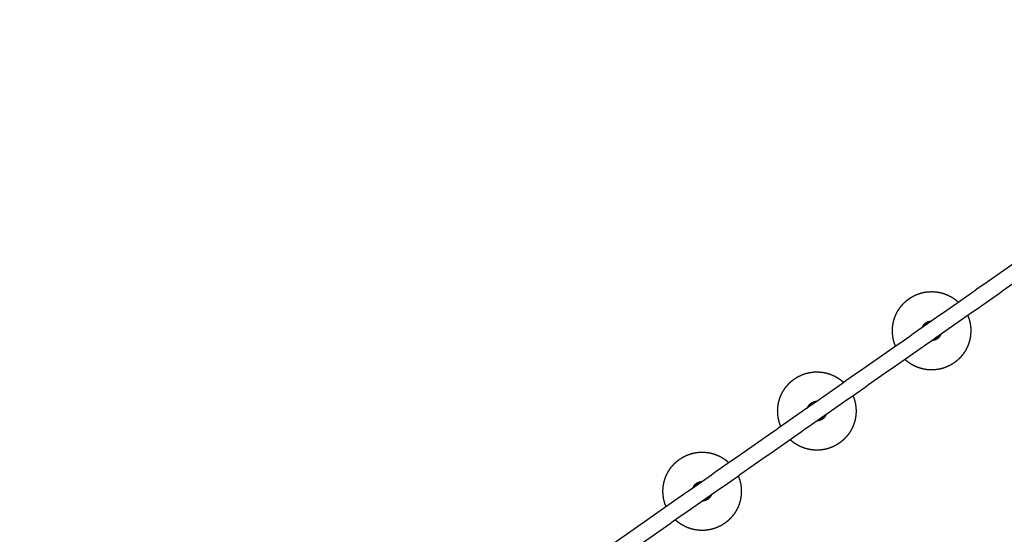
# Model space of a CAD drawing. Units: millimetres. Extents: x 30357 to 137026, y -132702 to -101112.
# Drawn here: x 108572 to 112087, y -127570 to -125731 of the extents above; entities that cross this region are included whole.
import ezdxf

# ---------------------------------------------------------------- set-up
doc = ezdxf.new("R2010")
doc.units = ezdxf.units.MM
doc.header["$PDSIZE"] = -1
doc.layers.add('размер', color=92, linetype='Continuous', lineweight=15)
doc.dimstyles.new('ISO-25', dxfattribs={"dimtxt": 2.5, "dimasz": 2.5, "dimexe": 1.25, "dimexo": 0.625, "dimtad": 1, "dimtxsty": 'Standard', "dimcen": 2.5, "dimadec": 0, "dimazin": 0, "dimtfac": 1, "dimtmove": 0, "dimatfit": 3, "dimfxl": 1, "dimarcsym": 0})

# ---------------------------------------------------------------- blocks, each defined once
blk = doc.blocks.new('*D55')
at = {"layer": 'Defpoints', "color": 0, "transparency": 16777216}
for p in [(112391.3, -121439.6), (104674.6, -131198.4), (111993.9, -131198.4)]:
    blk.add_point(p, dxfattribs=at)
at = {"layer": 'размер', "color": 0, "lineweight": -2, "transparency": 16777216}
for p, q in [((112390.3, -121439.6), (104673.6, -121439.6)), ((104674.6, -121639.6), (104674.6, -130998.4)), ((111992.9, -131198.4), (104673.6, -131198.4))]:
    blk.add_line(p, q, dxfattribs=at)
at = {"layer": 'размер', "color": 0, "transparency": 16777216}
for points in [[(104641.2, -121639.6), (104707.9, -121639.6), (104674.6, -121439.6)], [(104641.2, -130998.4), (104707.9, -130998.4), (104674.6, -131198.4)]]:
    blk.add_solid(points, dxfattribs=at)
at = {"layer": 'размер', "color": 0, "transparency": 16777216, "insert": (104474.6, -126319), "char_height": 300, "attachment_point": 5, "rotation": 90}
blk.add_mtext('9600', dxfattribs=at)
blk = doc.blocks.new('*D56')
at = {"layer": 'Defpoints', "color": 0, "transparency": 16777216}
for p in [(107090.6, -118577), (116719.1, -125755.6), (107090.6, -126217.4)]:
    blk.add_point(p, dxfattribs=at)
at = {"layer": 'размер', "color": 0, "lineweight": -2, "transparency": 16777216}
for p, q in [((107090.6, -126216.4), (107090.6, -118576)), ((116519.1, -118577), (107290.6, -118577)), ((116719.1, -125754.6), (116719.1, -118576))]:
    blk.add_line(p, q, dxfattribs=at)
at = {"layer": 'размер', "color": 0, "transparency": 16777216}
for points in [[(107290.6, -118543.7), (107290.6, -118610.3), (107090.6, -118577)], [(116519.1, -118543.7), (116519.1, -118610.3), (116719.1, -118577)]]:
    blk.add_solid(points, dxfattribs=at)
at = {"layer": 'размер', "color": 0, "transparency": 16777216, "insert": (111904.9, -118377), "char_height": 300, "attachment_point": 5}
blk.add_mtext('9500', dxfattribs=at)
blk = doc.blocks.new('*D59')
at = {"layer": 'Defpoints', "color": 0, "transparency": 16777216}
for p in [(112949.7, -119671.7), (103242.8, -132701.7), (111991, -132701.7)]:
    blk.add_point(p, dxfattribs=at)
at = {"layer": 'размер', "color": 0, "lineweight": -2, "transparency": 16777216}
for p, q in [((112948.7, -119671.7), (103241.8, -119671.7)), ((103242.8, -119871.7), (103242.8, -132501.7)), ((111990, -132701.7), (103241.8, -132701.7))]:
    blk.add_line(p, q, dxfattribs=at)
at = {"layer": 'размер', "color": 0, "transparency": 16777216}
for points in [[(103209.5, -119871.7), (103276.1, -119871.7), (103242.8, -119671.7)], [(103209.5, -132501.7), (103276.1, -132501.7), (103242.8, -132701.7)]]:
    blk.add_solid(points, dxfattribs=at)
at = {"layer": 'размер', "color": 0, "transparency": 16777216, "insert": (103042.8, -126186.7), "char_height": 300, "attachment_point": 5, "rotation": 90}
blk.add_mtext('12900', dxfattribs=at)
blk = doc.blocks.new('*D60')
at = {"layer": 'Defpoints', "color": 0, "transparency": 16777216}
for p in [(118218.9, -117658.6), (118218.9, -126155.6), (105591.1, -126289.4)]:
    blk.add_point(p, dxfattribs=at)
at = {"layer": 'размер', "color": 0, "lineweight": -2, "transparency": 16777216}
for p, q in [((105591.1, -126288.4), (105591.1, -117657.6)), ((105791.1, -117658.6), (118018.9, -117658.6)), ((118218.9, -126154.6), (118218.9, -117657.6))]:
    blk.add_line(p, q, dxfattribs=at)
at = {"layer": 'размер', "color": 0, "transparency": 16777216}
for points in [[(105791.1, -117625.3), (105791.1, -117692), (105591.1, -117658.6)], [(118018.9, -117625.3), (118018.9, -117692), (118218.9, -117658.6)]]:
    blk.add_solid(points, dxfattribs=at)
at = {"layer": 'размер', "color": 0, "transparency": 16777216, "insert": (111905, -117458.6), "char_height": 300, "attachment_point": 5}
blk.add_mtext('12500', dxfattribs=at)

msp = doc.modelspace()

# ---------------------------------------------------------------- linework, layer by layer
at = {"lineweight": -3}
msp.add_open_spline([(112168.8, -126568.3), (111401.2, -127105.8), (110633.5, -127643.4)], degree=2, dxfattribs=at)
msp.add_open_spline([(110666.2, -127690.1), (111433.8, -127152.5), (112201.5, -126615)], degree=2)
for points, knots in [([(111698.5, -126897.6), (111698.3, -126897.4), (111698.2, -126897.1), (111695.7, -126890.2), (111693.2, -126883.3), (111691.4, -126876.2), (111689.7, -126869.1), (111688.6, -126861.8), (111687.6, -126854.6), (111687.4, -126847.3), (111687.1, -126839.9), (111687.6, -126832.6), (111688.1, -126825.3), (111689.4, -126818.1), (111690.7, -126810.9), (111692.7, -126803.8), (111694.7, -126796.8), (111697.5, -126790), (111700.2, -126783.2), (111703.6, -126776.7), (111707.1, -126770.3), (111711.2, -126764.2), (111715.3, -126758.1), (111720, -126752.5), (111724.7, -126746.9), (111730, -126741.8), (111735.2, -126736.7), (111741, -126732.2), (111746.8, -126727.7), (111753, -126723.8), (111759.2, -126719.9), (111765.8, -126716.7), (111772.4, -126713.5), (111779.3, -126711), (111786.1, -126708.5), (111793.3, -126706.7), (111800.4, -126704.9), (111807.6, -126703.9), (111814.9, -126702.9), (111822.2, -126702.7), (111829.5, -126702.4), (111836.8, -126702.9), (111844.1, -126703.4), (111851.4, -126704.7), (111858.6, -126706), (111865.6, -126708), (111872.7, -126710), (111879.5, -126712.7), (111886.2, -126715.5), (111892.7, -126718.9), (111899.2, -126722.4), (111905.3, -126726.5), (111911.3, -126730.6), (111916.9, -126735.3), (111922.6, -126740), (111922.8, -126740.2), (111923, -126740.4)], [1.958031, 1.958031, 1.958031, 2, 2, 3, 3, 4, 4, 5, 5, 6, 6, 7, 7, 8, 8, 9, 9, 10, 10, 11, 11, 12, 12, 13, 13, 14, 14, 15, 15, 16, 16, 17, 17, 18, 18, 19, 19, 20, 20, 21, 21, 22, 22, 23, 23, 24, 24, 25, 25, 26, 26, 27, 27, 28, 28, 28.041986, 28.041986, 28.041986]), ([(111955.7, -126787.1), (111955.8, -126787.4), (111955.9, -126787.7), (111958.5, -126794.6), (111961, -126801.4), (111962.7, -126808.6), (111964.5, -126815.7), (111965.5, -126822.9), (111966.5, -126830.2), (111966.8, -126837.5), (111967.1, -126844.8), (111966.5, -126852.1), (111966, -126859.4), (111964.8, -126866.7), (111963.5, -126873.9), (111961.5, -126880.9), (111959.5, -126888), (111956.7, -126894.7), (111954, -126901.5), (111950.5, -126908), (111947.1, -126914.5), (111943, -126920.6), (111938.9, -126926.6), (111934.2, -126932.2), (111929.5, -126937.9), (111924.2, -126942.9), (111918.9, -126948), (111913.2, -126952.5), (111907.4, -126957.1), (111901.2, -126960.9), (111895, -126964.8), (111888.4, -126968), (111881.8, -126971.2), (111874.9, -126973.8), (111868, -126976.3), (111860.9, -126978), (111853.8, -126979.8), (111846.5, -126980.8), (111839.3, -126981.8), (111832, -126982.1), (111824.6, -126982.4), (111817.3, -126981.8), (111810, -126981.3), (111802.8, -126980.1), (111795.6, -126978.8), (111788.5, -126976.8), (111781.5, -126974.7), (111774.7, -126972), (111767.9, -126969.3), (111761.4, -126965.8), (111755, -126962.4), (111748.9, -126958.3), (111742.8, -126954.2), (111737.2, -126949.5), (111731.6, -126944.8), (111731.4, -126944.5), (111731.2, -126944.3)], [-28.04199, -28.04199, -28.04199, -28, -28, -27, -27, -26, -26, -25, -25, -24, -24, -23, -23, -22, -22, -21, -21, -20, -20, -19, -19, -18, -18, -17, -17, -16, -16, -15, -15, -14, -14, -13, -13, -12, -12, -11, -11, -10, -10, -9, -9, -8, -8, -7, -7, -6, -6, -5, -5, -4, -4, -3, -3, -2, -2, -1.958004, -1.958004, -1.958004]), ([(108140.8, -127026.8), (108332.7, -127300.8), (108524.6, -127574.9), (108524.9, -127575.6), (108525.2, -127576.3), (108525, -127577.1), (108524.9, -127577.8), (108524.5, -127578.4), (108524, -127579), (108523.3, -127579.3), (108522.6, -127579.6), (108520.5, -127579.9), (108518.3, -127580.3), (108513.9, -127581.5), (108509.6, -127582.8), (108505.4, -127584.6), (108501.3, -127586.5), (108497.4, -127588.8), (108493.6, -127591.1), (108490.1, -127593.9), (108486.5, -127596.7), (108483.4, -127599.9), (108480.2, -127603.2), (108477.5, -127606.8), (108474.8, -127610.4), (108472.5, -127614.4), (108470.3, -127618.5), (108468.6, -127622.8), (108466.8, -127627.1), (108465.7, -127631.8), (108464.5, -127636.4), (108464, -127641.2), (108463.5, -127645.9), (108463.7, -127650.6), (108463.8, -127655.3), (108464.5, -127659.8), (108465.3, -127664.3), (108466.6, -127668.7), (108467.9, -127673), (108469.8, -127677.1), (108471.6, -127681.3), (108474, -127685.1), (108476.3, -127688.9), (108479.2, -127692.4), (108482, -127695.9), (108485.3, -127699.1), (108488.5, -127702.2), (108492.2, -127704.9), (108495.9, -127707.6), (108497.8, -127708.6), (108499.7, -127709.7), (108500.2, -127710.2), (108500.8, -127710.7), (108501, -127711.4), (108501.2, -127712.1), (108501.1, -127712.9), (108500.9, -127713.6), (108500.5, -127714.2), (108500, -127714.8), (108225.9, -127906.7), (107951.8, -128098.6), (107951.1, -128098.8), (107950.4, -128099.1), (107949.7, -128099), (107948.9, -128098.9), (107948.3, -128098.4), (107947.7, -128098), (107947.4, -128097.3), (107947.1, -128096.6), (107946.8, -128094.4), (107946.5, -128092.3), (107945.2, -128087.9), (107943.9, -128083.5), (107942.1, -128079.4), (107940.3, -128075.3), (107938, -128071.4), (107935.6, -128067.5), (107932.8, -128064), (107930, -128060.5), (107926.8, -128057.3), (107923.6, -128054.2), (107919.9, -128051.5), (107916.3, -128048.7), (107912.3, -128046.5), (107908.3, -128044.2), (107903.9, -128042.5), (107899.6, -128040.8), (107895, -128039.6), (107890.3, -128038.5), (107885.6, -128038), (107880.8, -128037.5), (107876.1, -128037.6), (107871.5, -128037.7), (107866.9, -128038.5), (107862.4, -128039.2), (107858, -128040.5), (107853.7, -128041.9), (107849.6, -128043.7), (107845.5, -128045.6), (107841.6, -128047.9), (107837.8, -128050.3), (107834.3, -128053.1), (107830.8, -128055.9), (107827.7, -128059.2), (107824.5, -128062.5), (107821.8, -128066.1), (107819.2, -128069.8), (107818.1, -128071.7), (107817, -128073.6), (107816.5, -128074.2), (107816, -128074.7), (107815.3, -128075), (107814.6, -128075.2), (107813.8, -128075), (107813.1, -128074.9), (107812.5, -128074.4), (107812, -128073.9), (107620.1, -127799.8), (107428.2, -127525.8), (107427.9, -127525.1), (107427.6, -127524.4), (107427.7, -127523.6), (107427.8, -127522.9), (107428.3, -127522.3), (107428.8, -127521.7), (107429.5, -127521.4), (107430.1, -127521.1), (107432.3, -127520.8), (107434.5, -127520.4), (107438.8, -127519.1), (107443.2, -127517.9), (107447.3, -127516.1), (107451.5, -127514.2), (107455.3, -127511.9), (107459.2, -127509.6), (107462.7, -127506.8), (107466.2, -127504), (107469.4, -127500.8), (107472.6, -127497.5), (107475.3, -127493.9), (107478, -127490.2), (107480.2, -127486.2), (107482.5, -127482.2), (107484.2, -127477.9), (107485.9, -127473.6), (107487.1, -127468.9), (107488.2, -127464.3), (107488.7, -127459.5), (107489.3, -127454.8), (107489.1, -127450.1), (107489, -127445.4), (107488.2, -127440.9), (107487.5, -127436.4), (107486.2, -127432), (107484.9, -127427.7), (107483, -127423.5), (107481.2, -127419.4), (107478.8, -127415.6), (107476.4, -127411.8), (107473.6, -127408.2), (107470.8, -127404.7), (107467.5, -127401.6), (107464.3, -127398.5), (107460.6, -127395.8), (107456.9, -127393.1), (107455, -127392.1), (107453.1, -127391), (107452.5, -127390.5), (107452, -127390), (107451.8, -127389.3), (107451.5, -127388.5), (107451.7, -127387.8), (107451.8, -127387.1), (107452.3, -127386.5), (107452.8, -127385.9), (107726.9, -127194), (108001, -127002.1), (108001.7, -127001.8), (108002.4, -127001.6), (108003.1, -127001.7), (108003.9, -127001.8), (108004.4, -127002.3), (108005, -127002.7), (108005.3, -127003.4), (108005.6, -127004.1), (108006, -127006.3), (108006.3, -127008.4), (108007.6, -127012.8), (108008.9, -127017.2), (108010.7, -127021.3), (108012.5, -127025.4), (108014.8, -127029.3), (108017.1, -127033.1), (108019.9, -127036.7), (108022.7, -127040.2), (108026, -127043.4), (108029.2, -127046.5), (108032.8, -127049.2), (108036.5, -127052), (108040.5, -127054.2), (108044.5, -127056.5), (108048.8, -127058.2), (108053.2, -127059.9), (108057.8, -127061), (108062.5, -127062.2), (108067.2, -127062.7), (108072, -127063.2), (108076.6, -127063.1), (108081.3, -127062.9), (108085.8, -127062.2), (108090.4, -127061.5), (108094.7, -127060.1), (108099.1, -127058.8), (108103.2, -127057), (108107.3, -127055.1), (108111.1, -127052.8), (108115, -127050.4), (108118.5, -127047.6), (108122, -127044.7), (108125.1, -127041.5), (108128.2, -127038.2), (108130.9, -127034.5), (108133.6, -127030.9), (108134.7, -127029), (108135.7, -127027), (108136.2, -127026.5), (108136.8, -127025.9), (108137.5, -127025.7), (108138.2, -127025.5), (108138.9, -127025.6), (108139.7, -127025.8), (108140.2, -127026.3), (108140.8, -127026.8)], [-58, -58, -58, -57, -57, -56, -56, -55, -55, -54, -54, -53, -53, -52, -52, -51, -51, -50, -50, -49, -49, -48, -48, -47, -47, -46, -46, -45, -45, -44, -44, -43, -43, -42, -42, -41, -41, -40, -40, -39, -39, -38, -38, -37, -37, -36, -36, -35, -35, -34, -34, -33, -33, -32, -32, -31, -31, -30, -30, -29, -29, -28, -28, -27, -27, -26, -26, -25, -25, -24, -24, -23, -23, -22, -22, -21, -21, -20, -20, -19, -19, -18, -18, -17, -17, -16, -16, -15, -15, -14, -14, -13, -13, -12, -12, -11, -11, -10, -10, -9, -9, -8, -8, -7, -7, -6, -6, -5, -5, -4, -4, -3, -3, -2, -2, -1, -1, 0, 0, 1, 1, 2, 2, 3, 3, 4, 4, 5, 5, 6, 6, 7, 7, 8, 8, 9, 9, 10, 10, 11, 11, 12, 12, 13, 13, 14, 14, 15, 15, 16, 16, 17, 17, 18, 18, 19, 19, 20, 20, 21, 21, 22, 22, 23, 23, 24, 24, 25, 25, 26, 26, 27, 27, 28, 28, 29, 29, 30, 30, 31, 31, 32, 32, 33, 33, 34, 34, 35, 35, 36, 36, 37, 37, 38, 38, 39, 39, 40, 40, 41, 41, 42, 42, 43, 43, 44, 44, 45, 45, 46, 46, 47, 47, 48, 48, 49, 49, 50, 50, 51, 51, 52, 52, 53, 53, 54, 54, 55, 55, 56, 56, 57, 57, 57.999674, 57.999674, 57.999674]), ([(111288.9, -127184.4), (111288.8, -127184.1), (111288.6, -127183.9), (111286.1, -127177), (111283.6, -127170.1), (111281.8, -127163), (111280.1, -127155.9), (111279.1, -127148.6), (111278, -127141.4), (111277.8, -127134), (111277.5, -127126.7), (111278, -127119.4), (111278.5, -127112.1), (111279.8, -127104.9), (111281.1, -127097.7), (111283.1, -127090.6), (111285.1, -127083.6), (111287.9, -127076.8), (111290.6, -127070), (111294.1, -127063.5), (111297.5, -127057.1), (111301.6, -127051), (111305.7, -127044.9), (111310.4, -127039.3), (111315.1, -127033.7), (111320.4, -127028.6), (111325.7, -127023.5), (111331.4, -127019), (111337.2, -127014.5), (111343.4, -127010.6), (111349.6, -127006.7), (111356.2, -127003.5), (111362.8, -127000.3), (111369.7, -126997.8), (111376.6, -126995.3), (111383.7, -126993.5), (111390.8, -126991.7), (111398, -126990.7), (111405.3, -126989.7), (111412.6, -126989.4), (111419.9, -126989.2), (111427.3, -126989.7), (111434.6, -126990.2), (111441.8, -126991.5), (111449, -126992.8), (111456, -126994.8), (111463.1, -126996.8), (111469.9, -126999.5), (111476.7, -127002.3), (111483.1, -127005.7), (111489.6, -127009.2), (111495.7, -127013.3), (111501.8, -127017.4), (111507.4, -127022.1), (111513, -127026.8), (111513.2, -127027), (111513.4, -127027.2)], [1.958021, 1.958021, 1.958021, 2, 2, 3, 3, 4, 4, 5, 5, 6, 6, 7, 7, 8, 8, 9, 9, 10, 10, 11, 11, 12, 12, 13, 13, 14, 14, 15, 15, 16, 16, 17, 17, 18, 18, 19, 19, 20, 20, 21, 21, 22, 22, 23, 23, 24, 24, 25, 25, 26, 26, 27, 27, 28, 28, 28.041987, 28.041987, 28.041987]), ([(111546.1, -127073.9), (111546.2, -127074.2), (111546.4, -127074.5), (111548.9, -127081.3), (111551.4, -127088.2), (111553.2, -127095.3), (111554.9, -127102.5), (111555.9, -127109.7), (111557, -127117), (111557.2, -127124.3), (111557.5, -127131.6), (111557, -127138.9), (111556.5, -127146.2), (111555.2, -127153.4), (111553.9, -127160.7), (111551.9, -127167.7), (111549.9, -127174.7), (111547.1, -127181.5), (111544.4, -127188.3), (111540.9, -127194.8), (111537.5, -127201.3), (111533.4, -127207.3), (111529.3, -127213.4), (111524.6, -127219), (111519.9, -127224.6), (111514.6, -127229.7), (111509.4, -127234.8), (111503.6, -127239.3), (111497.8, -127243.8), (111491.6, -127247.7), (111485.4, -127251.6), (111478.8, -127254.8), (111472.2, -127258), (111465.3, -127260.5), (111458.4, -127263), (111451.3, -127264.8), (111444.2, -127266.6), (111437, -127267.6), (111429.7, -127268.6), (111422.4, -127268.9), (111415.1, -127269.1), (111407.7, -127268.6), (111400.4, -127268.1), (111393.2, -127266.8), (111386, -127265.6), (111379, -127263.6), (111371.9, -127261.5), (111365.1, -127258.8), (111358.3, -127256), (111351.9, -127252.6), (111345.4, -127249.2), (111339.3, -127245.1), (111333.2, -127241), (111327.6, -127236.3), (111322, -127231.6), (111321.8, -127231.3), (111321.6, -127231.1)], [-28.04198, -28.04198, -28.04198, -28, -28, -27, -27, -26, -26, -25, -25, -24, -24, -23, -23, -22, -22, -21, -21, -20, -20, -19, -19, -18, -18, -17, -17, -16, -16, -15, -15, -14, -14, -13, -13, -12, -12, -11, -11, -10, -10, -9, -9, -8, -8, -7, -7, -6, -6, -5, -5, -4, -4, -3, -3, -2, -2, -1.958012, -1.958012, -1.958012]), ([(110879.3, -127471.2), (110879.2, -127470.9), (110879.1, -127470.7), (110876.5, -127463.8), (110874, -127456.9), (110872.3, -127449.8), (110870.5, -127442.7), (110869.5, -127435.4), (110868.5, -127428.2), (110868.2, -127420.8), (110867.9, -127413.5), (110868.5, -127406.2), (110869, -127398.9), (110870.2, -127391.7), (110871.5, -127384.5), (110873.5, -127377.4), (110875.6, -127370.4), (110878.3, -127363.6), (110881, -127356.8), (110884.5, -127350.3), (110887.9, -127343.8), (110892, -127337.8), (110896.1, -127331.7), (110900.8, -127326.1), (110905.5, -127320.5), (110910.8, -127315.4), (110916.1, -127310.3), (110921.9, -127305.8), (110927.6, -127301.3), (110933.8, -127297.4), (110940.1, -127293.5), (110946.6, -127290.3), (110953.2, -127287.1), (110960.1, -127284.6), (110967, -127282.1), (110974.1, -127280.3), (110981.2, -127278.5), (110988.5, -127277.5), (110995.7, -127276.5), (111003, -127276.2), (111010.4, -127276), (111017.7, -127276.5), (111025, -127277), (111032.2, -127278.3), (111039.4, -127279.5), (111046.5, -127281.6), (111053.5, -127283.6), (111060.3, -127286.3), (111067.1, -127289.1), (111073.6, -127292.5), (111080, -127295.9), (111086.1, -127300), (111092.2, -127304.1), (111097.8, -127308.9), (111103.4, -127313.6), (111103.6, -127313.8), (111103.8, -127314)], [1.958016, 1.958016, 1.958016, 2, 2, 3, 3, 4, 4, 5, 5, 6, 6, 7, 7, 8, 8, 9, 9, 10, 10, 11, 11, 12, 12, 13, 13, 14, 14, 15, 15, 16, 16, 17, 17, 18, 18, 19, 19, 20, 20, 21, 21, 22, 22, 23, 23, 24, 24, 25, 25, 26, 26, 27, 27, 28, 28, 28.041995, 28.041995, 28.041995]), ([(111136.5, -127360.7), (111136.7, -127361), (111136.8, -127361.2), (111139.3, -127368.1), (111141.8, -127375), (111143.6, -127382.1), (111145.4, -127389.2), (111146.4, -127396.5), (111147.4, -127403.7), (111147.6, -127411.1), (111147.9, -127418.4), (111147.4, -127425.7), (111146.9, -127433), (111145.6, -127440.2), (111144.3, -127447.4), (111142.3, -127454.5), (111140.3, -127461.5), (111137.6, -127468.3), (111134.8, -127475.1), (111131.4, -127481.6), (111127.9, -127488.1), (111123.8, -127494.1), (111119.7, -127500.2), (111115, -127505.8), (111110.3, -127511.4), (111105, -127516.5), (111099.8, -127521.6), (111094, -127526.1), (111088.2, -127530.6), (111082, -127534.5), (111075.8, -127538.4), (111069.2, -127541.6), (111062.6, -127544.8), (111055.7, -127547.3), (111048.9, -127549.8), (111041.7, -127551.6), (111034.6, -127553.4), (111027.4, -127554.4), (111020.1, -127555.4), (111012.8, -127555.7), (111005.5, -127555.9), (110998.2, -127555.4), (110990.9, -127554.9), (110983.6, -127553.6), (110976.4, -127552.4), (110969.4, -127550.3), (110962.3, -127548.3), (110955.6, -127545.6), (110948.8, -127542.8), (110942.3, -127539.4), (110935.8, -127536), (110929.7, -127531.9), (110923.7, -127527.8), (110918.1, -127523.1), (110912.4, -127518.3), (110912.2, -127518.1), (110912, -127517.9)], [-28.041972, -28.041972, -28.041972, -28, -28, -27, -27, -26, -26, -25, -25, -24, -24, -23, -23, -22, -22, -21, -21, -20, -20, -19, -19, -18, -18, -17, -17, -16, -16, -15, -15, -14, -14, -13, -13, -12, -12, -11, -11, -10, -10, -9, -9, -8, -8, -7, -7, -6, -6, -5, -5, -4, -4, -3, -3, -2, -2, -1.958017, -1.958017, -1.958017])]:
    msp.add_open_spline(points, degree=2, knots=knots)
for points, knots in [([(111794.1, -126830.7), (111795.2, -126828.3), (111796.2, -126825.9), (111797.7, -126823.6), (111799.1, -126821.3), (111800.9, -126819.3), (111802.8, -126817.2), (111804.9, -126815.5), (111807, -126813.7), (111809.4, -126812.3), (111811.7, -126810.9), (111814.3, -126809.9), (111816.8, -126808.9), (111819.5, -126808.3), (111822.2, -126807.7), (111824.8, -126807.6), (111827.3, -126807.4)], [7.064316, 7.064316, 7.064316, 8, 8, 9, 9, 10, 10, 11, 11, 12, 12, 13, 13, 14, 14, 14.935782, 14.935782, 14.935782]), ([(111815, -126813.1), (111815, -126813.1), (111815, -126813.1), (111811, -126813.4), (111807.1, -126813.8), (111805.4, -126817.4), (111803.7, -126821), (111803.7, -126821), (111803.7, -126821.1)], [155.996159, 155.996159, 155.996159, 156, 156, 157, 157, 158, 158, 158.033632, 158.033632, 158.033632]), ([(111805.1, -126823), (111804.6, -126822.4), (111804.2, -126821.8), (111804, -126821.4), (111803.7, -126821.1), (111805.4, -126817.4), (111807.1, -126813.8), (111811.1, -126813.5), (111815, -126813.1), (111815.3, -126813.5), (111815.6, -126813.9), (111816, -126814.5), (111816.4, -126815.1)], [115.22177, 115.22177, 115.22177, 116, 116, 117, 117, 118, 118, 119, 119, 120, 120, 120.778252, 120.778252, 120.778252]), ([(111807.1, -126813.8), (111807.4, -126814.2), (111807.7, -126814.7), (111808.3, -126815.5), (111808.9, -126816.4), (111809.7, -126817.6), (111810.6, -126818.8), (111810.7, -126818.9), (111810.7, -126819)], [0, 0, 0, 1, 1, 2, 2, 3, 3, 3.056465, 3.056465, 3.056465]), ([(111860, -126854.1), (111859, -126856.4), (111858, -126858.8), (111856.5, -126861.1), (111855, -126863.4), (111853.2, -126865.5), (111851.4, -126867.6), (111849.3, -126869.3), (111847.2, -126871), (111844.8, -126872.4), (111842.4, -126873.8), (111839.9, -126874.8), (111837.3, -126875.8), (111834.6, -126876.4), (111831.9, -126877), (111829.4, -126877.2), (111826.8, -126877.3)], [-12.935859, -12.935859, -12.935859, -12, -12, -11, -11, -10, -10, -9, -9, -8, -8, -7, -7, -6, -6, -5.064264, -5.064264, -5.064264]), ([(111850.5, -126863.7), (111848.8, -126867.3), (111847.1, -126870.9), (111843.1, -126871.3), (111839.1, -126871.6), (111838.8, -126871.3), (111838.6, -126870.9), (111838.2, -126870.3), (111837.7, -126869.7)], [98, 98, 98, 99, 99, 100, 100, 101, 101, 101.778426, 101.778426, 101.778426]), ([(111839.1, -126871.6), (111839.1, -126871.7), (111839.1, -126871.7), (111843.1, -126871.3), (111847.1, -126871), (111848.8, -126867.3), (111850.5, -126863.7), (111850.5, -126863.7), (111850.5, -126863.7)], [75.966263, 75.966263, 75.966263, 76, 76, 77, 77, 78, 78, 78.033829, 78.033829, 78.033829]), ([(111843.4, -126865.7), (111843.5, -126865.8), (111843.6, -126865.9), (111844.4, -126867.1), (111845.3, -126868.4), (111845.9, -126869.2), (111846.5, -126870.1), (111846.8, -126870.5), (111847.1, -126870.9)], [13.943456, 13.943456, 13.943456, 14, 14, 15, 15, 16, 16, 17, 17, 17]), ([(111849.1, -126861.7), (111849.5, -126862.3), (111849.9, -126862.9), (111850.2, -126863.3), (111850.5, -126863.7)], [134.22158, 134.22158, 134.22158, 135, 135, 136, 136, 136]), ([(111384.6, -127117.4), (111385.6, -127115.1), (111386.6, -127112.7), (111388.1, -127110.4), (111389.6, -127108.1), (111391.4, -127106), (111393.2, -127104), (111395.3, -127102.2), (111397.4, -127100.5), (111399.8, -127099.1), (111402.2, -127097.7), (111404.7, -127096.7), (111407.3, -127095.7), (111410, -127095.1), (111412.6, -127094.5), (111415.2, -127094.3), (111417.8, -127094.2)], [7.064315, 7.064315, 7.064315, 8, 8, 9, 9, 10, 10, 11, 11, 12, 12, 13, 13, 14, 14, 14.935816, 14.935816, 14.935816]), ([(111405.5, -127099.9), (111405.5, -127099.9), (111405.5, -127099.9), (111401.5, -127100.2), (111397.5, -127100.6), (111395.8, -127104.2), (111394.1, -127107.8), (111394.1, -127107.8), (111394.1, -127107.8)], [155.996148, 155.996148, 155.996148, 156, 156, 157, 157, 158, 158, 158.033632, 158.033632, 158.033632]), ([(111395.5, -127109.8), (111395.1, -127109.2), (111394.7, -127108.6), (111394.4, -127108.2), (111394.1, -127107.8), (111395.8, -127104.2), (111397.5, -127100.6), (111401.5, -127100.2), (111405.5, -127099.9), (111405.7, -127100.3), (111406, -127100.7), (111406.4, -127101.3), (111406.8, -127101.8)], [115.221711, 115.221711, 115.221711, 116, 116, 117, 117, 118, 118, 119, 119, 120, 120, 120.778311, 120.778311, 120.778311]), ([(111397.5, -127100.6), (111397.8, -127101), (111398.1, -127101.5), (111398.7, -127102.3), (111399.3, -127103.2), (111400.2, -127104.4), (111401, -127105.6), (111401.1, -127105.7), (111401.2, -127105.8)], [0, 0, 0, 1, 1, 2, 2, 3, 3, 3.056492, 3.056492, 3.056492]), ([(111450.5, -127140.9), (111449.4, -127143.2), (111448.4, -127145.6), (111446.9, -127147.9), (111445.5, -127150.2), (111443.6, -127152.3), (111441.8, -127154.3), (111439.7, -127156.1), (111437.6, -127157.8), (111435.2, -127159.2), (111432.8, -127160.6), (111430.3, -127161.6), (111427.7, -127162.6), (111425.1, -127163.2), (111422.4, -127163.8), (111419.8, -127164), (111417.2, -127164.1)], [-12.93576, -12.93576, -12.93576, -12, -12, -11, -11, -10, -10, -9, -9, -8, -8, -7, -7, -6, -6, -5.064298, -5.064298, -5.064298]), ([(111440.9, -127150.5), (111439.2, -127154.1), (111437.5, -127157.7), (111433.5, -127158.1), (111429.5, -127158.4), (111429.3, -127158), (111429, -127157.6), (111428.6, -127157.1), (111428.2, -127156.5)], [98, 98, 98, 99, 99, 100, 100, 101, 101, 101.778367, 101.778367, 101.778367]), ([(111429.5, -127158.4), (111429.5, -127158.4), (111429.6, -127158.5), (111433.5, -127158.1), (111437.5, -127157.8), (111439.2, -127154.1), (111440.9, -127150.5), (111440.9, -127150.5), (111440.9, -127150.5)], [75.966263, 75.966263, 75.966263, 76, 76, 77, 77, 78, 78, 78.033829, 78.033829, 78.033829]), ([(111433.8, -127152.5), (111433.9, -127152.6), (111434, -127152.7), (111434.8, -127153.9), (111435.7, -127155.2), (111436.3, -127156), (111436.9, -127156.8), (111437.2, -127157.3), (111437.5, -127157.7)], [13.943484, 13.943484, 13.943484, 14, 14, 15, 15, 16, 16, 17, 17, 17]), ([(111439.5, -127148.5), (111439.9, -127149.1), (111440.3, -127149.7), (111440.6, -127150.1), (111440.9, -127150.5)], [134.221639, 134.221639, 134.221639, 135, 135, 136, 136, 136]), ([(110975, -127404.2), (110976, -127401.9), (110977, -127399.5), (110978.5, -127397.2), (110980, -127394.9), (110981.8, -127392.8), (110983.6, -127390.8), (110985.7, -127389), (110987.9, -127387.3), (110990.2, -127385.9), (110992.6, -127384.5), (110995.1, -127383.5), (110997.7, -127382.5), (111000.4, -127381.9), (111003.1, -127381.3), (111005.6, -127381.1), (111008.2, -127381)], [7.06431, 7.06431, 7.06431, 8, 8, 9, 9, 10, 10, 11, 11, 12, 12, 13, 13, 14, 14, 14.935824, 14.935824, 14.935824]), ([(110995.9, -127386.7), (110995.9, -127386.7), (110995.9, -127386.7), (110991.9, -127387), (110987.9, -127387.4), (110986.2, -127391), (110984.5, -127394.6), (110984.5, -127394.6), (110984.5, -127394.6)], [155.996179, 155.996179, 155.996179, 156, 156, 157, 157, 158, 158, 158.033116, 158.033116, 158.033116]), ([(110985.9, -127396.6), (110985.5, -127396), (110985.1, -127395.4), (110984.8, -127395), (110984.5, -127394.6), (110986.2, -127391), (110987.9, -127387.4), (110991.9, -127387), (110995.9, -127386.7), (110996.2, -127387.1), (110996.4, -127387.5), (110996.8, -127388), (110997.3, -127388.6)], [115.221678, 115.221678, 115.221678, 116, 116, 117, 117, 118, 118, 119, 119, 120, 120, 120.778299, 120.778299, 120.778299]), ([(110987.9, -127387.4), (110988.2, -127387.8), (110988.5, -127388.3), (110989.1, -127389.1), (110989.7, -127390), (110990.6, -127391.2), (110991.5, -127392.4), (110991.5, -127392.5), (110991.6, -127392.6)], [0, 0, 0, 1, 1, 2, 2, 3, 3, 3.056509, 3.056509, 3.056509]), ([(111040.9, -127427.7), (111039.9, -127430), (111038.8, -127432.4), (111037.4, -127434.7), (111035.9, -127437), (111034.1, -127439.1), (111032.2, -127441.1), (111030.1, -127442.9), (111028, -127444.6), (111025.6, -127446), (111023.3, -127447.4), (111020.7, -127448.4), (111018.2, -127449.4), (111015.5, -127450), (111012.8, -127450.6), (111010.2, -127450.8), (111007.7, -127450.9)], [-12.935724, -12.935724, -12.935724, -12, -12, -11, -11, -10, -10, -9, -9, -8, -8, -7, -7, -6, -6, -5.064289, -5.064289, -5.064289]), ([(111031.3, -127437.3), (111029.6, -127440.9), (111027.9, -127444.5), (111023.9, -127444.9), (111020, -127445.2), (111019.7, -127444.8), (111019.4, -127444.4), (111019, -127443.9), (111018.6, -127443.3)], [98, 98, 98, 99, 99, 100, 100, 101, 101, 101.778372, 101.778372, 101.778372]), ([(111020, -127445.2), (111020, -127445.2), (111020, -127445.2), (111024, -127444.9), (111027.9, -127444.5), (111029.6, -127440.9), (111031.3, -127437.3), (111031.3, -127437.3), (111031.3, -127437.3)], [75.966207, 75.966207, 75.966207, 76, 76, 77, 77, 78, 78, 78.033686, 78.033686, 78.033686]), ([(111024.3, -127439.3), (111024.3, -127439.4), (111024.4, -127439.5), (111025.3, -127440.7), (111026.1, -127441.9), (111026.7, -127442.8), (111027.3, -127443.6), (111027.6, -127444.1), (111027.9, -127444.5)], [13.943477, 13.943477, 13.943477, 14, 14, 15, 15, 16, 16, 17, 17, 17]), ([(111029.9, -127435.3), (111030.4, -127435.9), (111030.8, -127436.5), (111031, -127436.9), (111031.3, -127437.3)], [134.221648, 134.221648, 134.221648, 135, 135, 136, 136, 136])]:
    msp.add_open_spline(points, degree=2, knots=knots, dxfattribs=at)

# ---------------------------------------------------------------- dimensions: what is measured, and where the dimension line sits
at = {"layer": 'размер'}
for base, p1, p2, text, picture, middle in [((118218.9, -117658.6), (105591.1, -126289.4), (118218.9, -126155.6), '12500', '*D60', (111905, -117458.6)), ((107090.6, -118577), (116719.1, -125755.6), (107090.6, -126217.4), '9500', '*D56', (111904.9, -118377))]:
    dim = msp.add_linear_dim(base=base, p1=p1, p2=p2, text=text, dimstyle='ISO-25', override={"dimtxt": 300, "dimasz": 200, "dimexe": 1, "dimexo": 1, "dimgap": 50, "dimdec": 0, "dimzin": 0, "dimadec": 2, "dimtzin": 0}, dxfattribs=at)
    dim.commit()
    dim.dimension.update_dxf_attribs({"geometry": picture, "text_midpoint": middle})
for base, p1, p2, text, picture, middle in [((103242.8, -132701.7), (112949.7, -119671.7), (111991, -132701.7), '12900', '*D59', (103042.8, -126186.7)), ((104674.6, -131198.4), (112391.3, -121439.6), (111993.9, -131198.4), '9600', '*D55', (104474.6, -126319))]:
    dim = msp.add_linear_dim(base=base, p1=p1, p2=p2, angle=90, text=text, dimstyle='ISO-25', override={"dimtxt": 300, "dimasz": 200, "dimexe": 1, "dimexo": 1, "dimgap": 50, "dimdec": 0, "dimzin": 0, "dimadec": 2, "dimtzin": 0}, dxfattribs=at)
    dim.commit()
    dim.dimension.update_dxf_attribs({"geometry": picture, "text_midpoint": middle})

doc.saveas('drawing.dxf')
